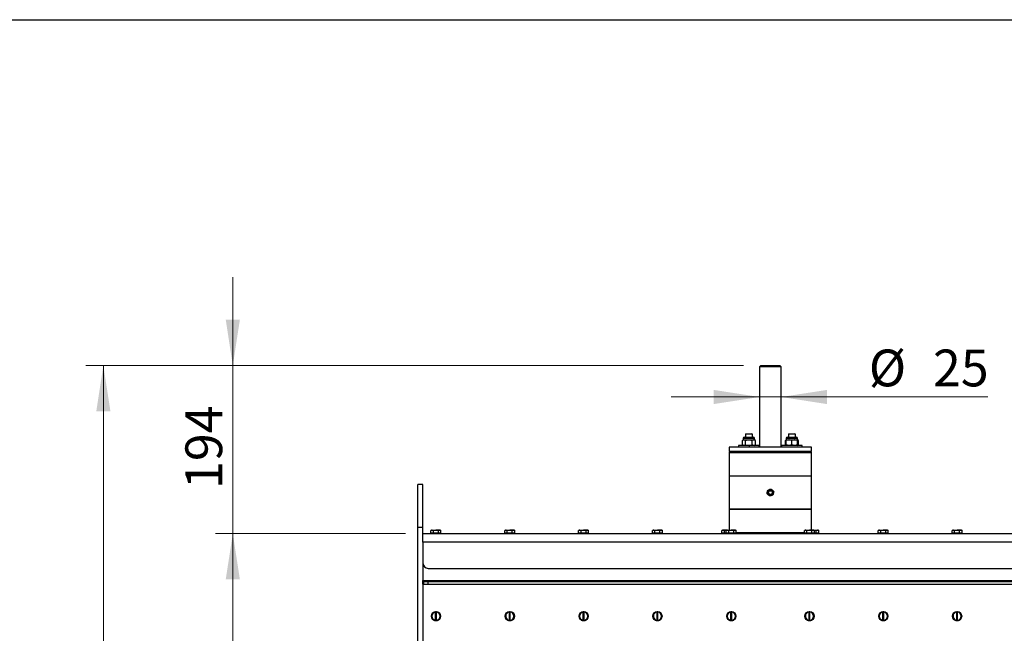
# Model space of a CAD drawing. Units: millimetres. Extents: x 8 to 201, y 4 to 288.
# Drawn here: x 111 to 168, y 253 to 288 of the extents above; entities that cross this region are included whole.
import ezdxf

# ---------------------------------------------------------------- set-up
doc = ezdxf.new("R2010")
doc.units = ezdxf.units.MM
doc.styles.add('SLDTEXTSTYLE0', font='TXT', dxfattribs={"width": 0.7})
doc.dimstyles.new('SLDDIMSTYLE1', dxfattribs={"dimtxt": 2.731911, "dimasz": 2.64, "dimexe": 0, "dimexo": 0.0625, "dimgap": 0.682978, "dimtad": 1, "dimlfac": 20, "dimrnd": 1e-09, "dimzin": 12, "dimdsep": 46, "dimtxsty": 'SLDTEXTSTYLE0', "dimsah": 1, "dimcen": 0.09, "dimadec": 0, "dimazin": 3, "dimtol": 1, "dimtp": 5, "dimtm": 5, "dimtfac": 1, "dimtofl": 0, "dimtmove": 0, "dimatfit": 3, "dimfxl": 0, "dimfrac": 2, "dimtolj": 1, "dimarcsym": 0})
doc.dimstyles.new('SLDDIMSTYLE2', dxfattribs={"dimtxt": 2.731911, "dimasz": 2.64, "dimexe": 0, "dimexo": 0.0625, "dimgap": 0.682978, "dimtad": 1, "dimdec": 0, "dimlfac": 20, "dimrnd": 1e-09, "dimzin": 12, "dimdsep": 46, "dimtxsty": 'SLDTEXTSTYLE0', "dimsah": 1, "dimcen": 0.09, "dimadec": 0, "dimazin": 3, "dimtfac": 1, "dimtdec": 0, "dimtmove": 0, "dimatfit": 0, "dimfxl": 0, "dimfrac": 2, "dimtolj": 1, "dimtzin": 12, "dimarcsym": 0})

# ---------------------------------------------------------------- blocks, each defined once
blk = doc.blocks.new('_D_1')
at = {"color": 7, "linetype": 'Continuous', "lineweight": 0}
for p, q in [((133.213, 258.425), (122.268, 258.425)), ((123.268, 180.525), (123.268, 258.425)), ((145.713, 180.525), (122.268, 180.525))]:
    blk.add_line(p, q, dxfattribs=at)
at = {"color": 7, "linetype": 'Continuous', "lineweight": 18}
for points in [[(123.268, 258.425), (122.86, 255.785), (123.676, 255.785)], [(123.268, 180.525), (123.676, 183.165), (122.86, 183.165)]]:
    blk.add_solid(points, dxfattribs=at)
at = {"color": 7, "linetype": 'Continuous', "lineweight": 18, "char_height": 2.1167, "attachment_point": 1, "rotation": 90, "style": 'SLDTEXTSTYLE0'}
for s, insert in [('±5', (120.539, 221.015)), ('1558', (120.539, 214.556))]:
    blk.add_mtext(s, dxfattribs=dict(at, insert=insert))
blk = doc.blocks.new('_D_2')
at = {"color": 7, "linetype": 'Continuous', "lineweight": 0}
for p, q in [((123.268, 268.1), (123.268, 273.18)), ((152.665, 268.1), (122.268, 268.1)), ((123.268, 268.1), (123.268, 258.425)), ((133.213, 258.425), (122.268, 258.425)), ((123.268, 258.425), (123.268, 253.345))]:
    blk.add_line(p, q, dxfattribs=at)
at = {"color": 7, "linetype": 'Continuous', "lineweight": 18}
for points in [[(123.268, 268.1), (123.676, 270.74), (122.86, 270.74)], [(123.268, 258.425), (122.86, 255.785), (123.676, 255.785)]]:
    blk.add_solid(points, dxfattribs=at)
at = {"color": 7, "linetype": 'Continuous', "lineweight": 18, "insert": (120.539, 260.993), "char_height": 2.1167, "attachment_point": 1, "rotation": 90, "style": 'SLDTEXTSTYLE0'}
blk.add_mtext('194', dxfattribs=at)
blk = doc.blocks.new('_D_3')
at = {"color": 7, "linetype": 'Continuous', "lineweight": 0}
for p, q in [((152.665, 268.1), (114.816, 268.1)), ((115.816, 268.1), (115.816, 180.525)), ((145.713, 180.525), (114.816, 180.525))]:
    blk.add_line(p, q, dxfattribs=at)
at = {"color": 7, "linetype": 'Continuous', "lineweight": 18}
for points in [[(115.816, 268.1), (115.408, 265.46), (116.224, 265.46)], [(115.816, 180.525), (116.224, 183.165), (115.408, 183.165)]]:
    blk.add_solid(points, dxfattribs=at)
at = {"color": 7, "linetype": 'Continuous', "lineweight": 18, "char_height": 2.1167, "attachment_point": 1, "rotation": 90, "style": 'SLDTEXTSTYLE0'}
for s, insert in [('±5', (113.087, 227.489)), ('1751,50', (113.087, 217.757))]:
    blk.add_mtext(s, dxfattribs=dict(at, insert=insert))
blk = doc.blocks.new('_D_4')
at = {"color": 7, "linetype": 'Continuous', "lineweight": 0}
for p, q in [((153.59, 266.287), (148.51, 266.287)), ((153.59, 266.287), (154.835, 266.287)), ((154.835, 266.287), (166.736, 266.287))]:
    blk.add_line(p, q, dxfattribs=at)
at = {"color": 7, "linetype": 'Continuous', "lineweight": 18}
for points in [[(153.59, 266.287), (150.95, 266.695), (150.95, 265.879)], [(154.835, 266.287), (157.475, 265.879), (157.475, 266.695)]]:
    blk.add_solid(points, dxfattribs=at)
at = {"color": 7, "linetype": 'Continuous', "lineweight": 18, "char_height": 2.1167, "attachment_point": 1, "style": 'SLDTEXTSTYLE0'}
for s, insert in [('%%c', (159.879, 269.016)), ('25', (163.573, 269.016))]:
    blk.add_mtext(s, dxfattribs=dict(at, insert=insert))

msp = doc.modelspace()

# ---------------------------------------------------------------- linework, layer by layer
at = {"color": 7, "linetype": 'Continuous', "lineweight": 25}
for p, q in [((21, 288), (201, 288)), ((153.66511, 268.09997), (153.59011, 268.02497)), ((153.66511, 268.09997), (154.76011, 268.09997)), ((154.83511, 268.02497), (154.76011, 268.09997)), ((153.59011, 268.02497), (153.59011, 263.39997)), ((154.83511, 268.02497), (153.59011, 268.02497)), ((154.83511, 263.39997), (154.83511, 268.02497)), ((152.80517, 264.17497), (152.77517, 264.14497)), ((152.77517, 264.14497), (152.77517, 263.97497)), ((153.17517, 264.14497), (152.77517, 264.14497)), ((152.80517, 264.17497), (153.14517, 264.17497)), ((153.17517, 264.14497), (153.14517, 264.17497)), ((153.17517, 263.97497), (153.17517, 264.14497)), ((155.28004, 264.17497), (155.25004, 264.14497)), ((155.25004, 264.14497), (155.25004, 263.97497)), ((155.65004, 264.14497), (155.25004, 264.14497)), ((155.28004, 264.17497), (155.62004, 264.17497)), ((155.65004, 264.14497), (155.62004, 264.17497)), ((155.65004, 263.97497), (155.65004, 264.14497)), ((152.65017, 263.82197), (152.59989, 263.79295)), ((152.59989, 263.529), (152.59989, 263.79295)), ((152.65017, 263.92397), (152.65017, 263.82197)), ((152.65017, 263.92397), (152.97517, 263.92397)), ((152.65017, 263.82197), (152.69371, 263.82197)), ((152.69371, 263.82197), (152.97517, 263.82197)), ((152.78753, 263.79295), (152.69371, 263.82197)), ((152.70117, 263.97497), (152.97517, 263.97497)), ((152.78753, 263.529), (152.78753, 263.79295)), ((152.97517, 263.97497), (153.24917, 263.97497)), ((152.97517, 263.92397), (153.30017, 263.92397)), ((152.97517, 263.82197), (153.25663, 263.82197)), ((153.16281, 263.529), (153.16281, 263.79295)), ((153.25663, 263.82197), (153.30017, 263.82197)), ((153.35045, 263.79295), (153.25663, 263.82197)), ((153.30017, 263.82197), (153.30017, 263.92397)), ((153.35045, 263.79295), (153.30017, 263.82197)), ((153.35045, 263.529), (153.35045, 263.79295)), ((155.12504, 263.82197), (155.07477, 263.79295)), ((155.12504, 263.8096), (155.07477, 263.79295)), ((155.07477, 263.529), (155.07477, 263.79295)), ((155.12504, 263.92397), (155.12504, 263.82197)), ((155.12504, 263.92397), (155.77504, 263.92397)), ((155.12504, 263.82197), (155.28754, 263.82197)), ((155.12504, 263.529), (155.12504, 263.79295)), ((155.17604, 263.97497), (155.72404, 263.97497)), ((155.45004, 263.79295), (155.28754, 263.82197)), ((155.28754, 263.82197), (155.61254, 263.82197)), ((155.45004, 263.529), (155.45004, 263.79295)), ((155.77504, 263.79295), (155.61254, 263.82197)), ((155.61254, 263.82197), (155.77504, 263.82197)), ((155.77504, 263.82197), (155.77504, 263.92397)), ((155.82532, 263.79295), (155.77504, 263.82197)), ((155.82532, 263.79295), (155.77504, 263.8085)), ((155.77504, 263.529), (155.77504, 263.79295)), ((155.82532, 263.529), (155.82532, 263.79295)), ((151.83761, 263.39997), (151.83761, 263.14997)), ((156.58761, 263.39997), (151.83761, 263.39997)), ((151.88761, 263.14997), (151.83761, 263.09997)), ((156.58761, 263.14997), (151.83761, 263.14997)), ((151.83761, 263.09997), (151.83761, 261.74997)), ((151.83761, 263.09997), (155.89199, 263.09997)), ((152.37517, 263.49997), (152.37517, 263.39997)), ((153.57517, 263.49997), (152.37517, 263.49997)), ((152.59989, 263.529), (152.65017, 263.49997)), ((152.78753, 263.529), (152.69371, 263.49997)), ((153.35045, 263.529), (153.25663, 263.49997)), ((153.30017, 263.49997), (153.35045, 263.529)), ((153.57517, 263.39997), (153.57517, 263.49997)), ((154.85004, 263.49997), (154.85004, 263.39997)), ((155.45004, 263.49997), (154.85004, 263.49997)), ((155.07477, 263.529), (155.12504, 263.49997)), ((155.12504, 263.51235), (155.07477, 263.529)), ((155.45004, 263.529), (155.28754, 263.49997)), ((156.05004, 263.49997), (155.45004, 263.49997)), ((155.77504, 263.529), (155.61254, 263.49997)), ((155.77504, 263.49997), (155.82532, 263.529)), ((155.82532, 263.529), (155.77504, 263.51345)), ((155.89199, 263.09997), (156.58761, 263.09997)), ((156.05004, 263.39997), (156.05004, 263.49997)), ((156.58761, 263.09997), (156.53761, 263.14997)), ((156.58761, 263.14997), (156.58761, 263.39997)), ((156.58761, 261.74997), (156.58761, 263.09997)), ((151.83761, 261.74997), (151.83761, 259.82497)), ((151.83761, 261.74997), (155.89199, 261.74997)), ((151.83761, 261.74997), (156.58761, 261.74997)), ((155.89199, 261.74997), (156.58761, 261.74997)), ((156.58761, 259.82497), (156.58761, 261.74997)), ((134.21261, 261.24416), (133.91261, 261.24416)), ((133.91261, 258.76916), (133.91261, 261.24416)), ((134.21261, 258.76916), (134.21261, 261.24416)), ((151.83761, 259.82497), (151.83761, 258.62497)), ((155.89199, 259.82497), (151.83761, 259.82497)), ((151.83761, 259.82497), (156.58761, 259.82497)), ((156.58761, 259.82497), (155.89199, 259.82497)), ((156.58761, 258.62497), (156.58761, 259.82497)), ((134.21261, 258.76916), (133.91261, 258.76916)), ((133.91261, 246.67497), (133.91261, 258.76916)), ((134.21261, 258.42435), (134.21261, 258.76916)), ((134.71261, 258.62497), (134.67393, 258.60264)), ((134.67393, 258.44997), (134.67393, 258.60264)), ((134.7461, 258.62497), (134.71261, 258.62497)), ((134.7461, 258.62497), (134.96261, 258.62497)), ((134.81827, 258.60264), (134.96261, 258.62497)), ((134.81827, 258.44997), (134.81827, 258.60264)), ((135.17911, 258.62497), (134.96261, 258.62497)), ((135.10695, 258.60264), (135.17911, 258.62497)), ((135.10695, 258.44997), (135.10695, 258.60264)), ((135.21261, 258.62497), (135.17911, 258.62497)), ((135.25128, 258.60264), (135.21261, 258.62497)), ((135.25128, 258.44997), (135.25128, 258.60264)), ((138.96261, 258.62497), (138.92393, 258.60264)), ((138.92393, 258.44997), (138.92393, 258.60264)), ((138.9961, 258.62497), (138.96261, 258.62497)), ((138.9961, 258.62497), (139.21261, 258.62497)), ((139.06827, 258.60264), (139.21261, 258.62497)), ((139.06827, 258.44997), (139.06827, 258.60264)), ((139.42911, 258.62497), (139.21261, 258.62497)), ((139.35695, 258.60264), (139.42911, 258.62497)), ((139.35695, 258.44997), (139.35695, 258.60264)), ((139.46261, 258.62497), (139.42911, 258.62497)), ((139.50128, 258.60264), (139.46261, 258.62497)), ((139.50128, 258.44997), (139.50128, 258.60264)), ((143.21261, 258.62497), (143.17393, 258.60264)), ((143.17393, 258.44997), (143.17393, 258.60264)), ((143.2461, 258.62497), (143.21261, 258.62497)), ((143.2461, 258.62497), (143.46261, 258.62497)), ((143.31827, 258.60264), (143.46261, 258.62497)), ((143.31827, 258.44997), (143.31827, 258.60264)), ((143.67911, 258.62497), (143.46261, 258.62497)), ((143.60695, 258.60264), (143.67911, 258.62497)), ((143.60695, 258.44997), (143.60695, 258.60264)), ((143.71261, 258.62497), (143.67911, 258.62497)), ((143.75128, 258.60264), (143.71261, 258.62497)), ((143.75128, 258.44997), (143.75128, 258.60264)), ((147.46261, 258.62497), (147.42393, 258.60264)), ((147.42393, 258.44997), (147.42393, 258.60264)), ((147.4961, 258.62497), (147.46261, 258.62497)), ((147.4961, 258.62497), (147.71261, 258.62497)), ((147.56827, 258.60264), (147.71261, 258.62497)), ((147.56827, 258.44997), (147.56827, 258.60264)), ((147.92911, 258.62497), (147.71261, 258.62497)), ((147.85695, 258.60264), (147.92911, 258.62497)), ((147.85695, 258.44997), (147.85695, 258.60264)), ((147.96261, 258.62497), (147.92911, 258.62497)), ((148.00128, 258.60264), (147.96261, 258.62497)), ((148.00128, 258.44997), (148.00128, 258.60264)), ((151.46261, 258.62497), (151.42393, 258.60264)), ((151.42393, 258.60264), (151.4961, 258.62497)), ((151.42393, 258.44997), (151.42393, 258.60264)), ((151.4961, 258.62497), (151.46261, 258.62497)), ((151.71261, 258.62497), (151.4961, 258.62497)), ((151.56827, 258.44997), (151.56827, 258.60264)), ((151.71261, 258.62497), (151.67393, 258.60264)), ((151.67393, 258.44997), (151.67393, 258.60264)), ((151.7461, 258.62497), (151.71261, 258.62497)), ((151.7461, 258.62497), (151.96261, 258.62497)), ((151.81827, 258.60264), (151.96261, 258.62497)), ((151.81827, 258.44997), (151.81827, 258.60264)), ((152.17911, 258.62497), (151.96261, 258.62497)), ((152.10695, 258.60264), (152.17911, 258.62497)), ((152.10695, 258.44997), (152.10695, 258.60264)), ((152.21261, 258.62497), (152.17911, 258.62497)), ((152.25128, 258.60264), (152.21261, 258.62497)), ((152.25128, 258.44997), (152.25128, 258.60264)), ((155.89199, 258.47497), (152.25128, 258.47497)), ((156.17393, 258.47497), (155.89199, 258.47497)), ((156.21261, 258.62497), (156.17393, 258.60264)), ((156.17393, 258.44997), (156.17393, 258.60264)), ((156.2461, 258.62497), (156.21261, 258.62497)), ((156.2461, 258.62497), (156.46261, 258.62497)), ((156.31827, 258.60264), (156.46261, 258.62497)), ((156.31827, 258.44997), (156.31827, 258.60264)), ((156.67911, 258.62497), (156.46261, 258.62497)), ((156.60695, 258.60264), (156.67911, 258.62497)), ((156.60695, 258.44997), (156.60695, 258.60264)), ((156.71261, 258.62497), (156.67911, 258.62497)), ((156.75128, 258.60264), (156.71261, 258.62497)), ((156.71261, 258.62497), (156.92911, 258.62497)), ((156.75128, 258.44997), (156.75128, 258.60264)), ((156.85695, 258.60264), (156.92911, 258.62497)), ((156.85695, 258.44997), (156.85695, 258.60264)), ((156.96261, 258.62497), (156.92911, 258.62497)), ((157.00128, 258.60264), (156.96261, 258.62497)), ((157.00128, 258.44997), (157.00128, 258.60264)), ((160.46261, 258.62497), (160.42393, 258.60264)), ((160.42393, 258.44997), (160.42393, 258.60264)), ((160.4961, 258.62497), (160.46261, 258.62497)), ((160.4961, 258.62497), (160.71261, 258.62497)), ((160.56827, 258.60264), (160.71261, 258.62497)), ((160.56827, 258.44997), (160.56827, 258.60264)), ((160.92911, 258.62497), (160.71261, 258.62497)), ((160.85695, 258.60264), (160.92911, 258.62497)), ((160.85695, 258.44997), (160.85695, 258.60264)), ((160.96261, 258.62497), (160.92911, 258.62497)), ((161.00128, 258.60264), (160.96261, 258.62497)), ((161.00128, 258.44997), (161.00128, 258.60264)), ((164.71261, 258.62497), (164.67393, 258.60264)), ((164.67393, 258.44997), (164.67393, 258.60264)), ((164.7461, 258.62497), (164.71261, 258.62497)), ((164.7461, 258.62497), (164.96261, 258.62497)), ((164.81827, 258.60264), (164.96261, 258.62497)), ((164.81827, 258.44997), (164.81827, 258.60264)), ((165.17911, 258.62497), (164.96261, 258.62497)), ((165.10695, 258.60264), (165.17911, 258.62497)), ((165.10695, 258.44997), (165.10695, 258.60264)), ((165.21261, 258.62497), (165.17911, 258.62497)), ((165.25128, 258.60264), (165.21261, 258.62497)), ((165.25128, 258.44997), (165.25128, 258.60264)), ((134.21261, 258.42497), (174.21261, 258.42497)), ((134.21261, 257.92497), (134.21261, 258.42435)), ((134.21261, 257.92497), (134.21261, 256.72497)), ((174.21261, 257.92497), (134.21261, 257.92497)), ((134.7461, 258.44997), (134.67393, 258.44997)), ((134.71261, 258.44997), (134.71261, 258.42497)), ((134.81827, 258.44997), (134.7461, 258.44997)), ((134.96261, 258.44997), (134.81827, 258.44997)), ((135.10695, 258.44997), (134.96261, 258.44997)), ((135.17911, 258.44997), (135.10695, 258.44997)), ((135.25128, 258.44997), (135.17911, 258.44997)), ((135.21261, 258.42497), (135.21261, 258.44997)), ((138.9961, 258.44997), (138.92393, 258.44997)), ((138.96261, 258.44997), (138.96261, 258.42497)), ((139.06827, 258.44997), (138.9961, 258.44997)), ((139.21261, 258.44997), (139.06827, 258.44997)), ((139.35695, 258.44997), (139.21261, 258.44997)), ((139.42911, 258.44997), (139.35695, 258.44997)), ((139.50128, 258.44997), (139.42911, 258.44997)), ((139.46261, 258.42497), (139.46261, 258.44997)), ((143.2461, 258.44997), (143.17393, 258.44997)), ((143.21261, 258.44997), (143.21261, 258.42497)), ((143.31827, 258.44997), (143.2461, 258.44997)), ((143.46261, 258.44997), (143.31827, 258.44997)), ((143.60695, 258.44997), (143.46261, 258.44997)), ((143.67911, 258.44997), (143.60695, 258.44997)), ((143.75128, 258.44997), (143.67911, 258.44997)), ((143.71261, 258.42497), (143.71261, 258.44997)), ((147.4961, 258.44997), (147.42393, 258.44997)), ((147.46261, 258.44997), (147.46261, 258.42497)), ((147.56827, 258.44997), (147.4961, 258.44997)), ((147.71261, 258.44997), (147.56827, 258.44997)), ((147.85695, 258.44997), (147.71261, 258.44997)), ((147.92911, 258.44997), (147.85695, 258.44997)), ((148.00128, 258.44997), (147.92911, 258.44997)), ((147.96261, 258.42497), (147.96261, 258.44997)), ((151.4961, 258.44997), (151.42393, 258.44997)), ((151.46261, 258.44997), (151.46261, 258.42497)), ((151.56827, 258.44997), (151.4961, 258.44997)), ((151.67393, 258.44997), (151.56827, 258.44997)), ((151.7461, 258.44997), (151.67393, 258.44997)), ((151.71261, 258.44997), (151.71261, 258.42497)), ((151.81827, 258.44997), (151.7461, 258.44997)), ((151.96261, 258.44997), (151.81827, 258.44997)), ((152.10695, 258.44997), (151.96261, 258.44997)), ((152.17911, 258.44997), (152.10695, 258.44997)), ((152.25128, 258.44997), (152.17911, 258.44997)), ((152.21261, 258.42497), (152.21261, 258.44997)), ((156.2461, 258.44997), (156.17393, 258.44997)), ((156.21261, 258.44997), (156.21261, 258.42497)), ((156.31827, 258.44997), (156.2461, 258.44997)), ((156.46261, 258.44997), (156.31827, 258.44997)), ((156.60695, 258.44997), (156.46261, 258.44997)), ((156.67911, 258.44997), (156.60695, 258.44997)), ((156.75128, 258.44997), (156.67911, 258.44997)), ((156.71261, 258.42497), (156.71261, 258.44997)), ((156.85695, 258.44997), (156.75128, 258.44997)), ((156.92911, 258.44997), (156.85695, 258.44997)), ((157.00128, 258.44997), (156.92911, 258.44997)), ((156.96261, 258.42497), (156.96261, 258.44997)), ((160.4961, 258.44997), (160.42393, 258.44997)), ((160.46261, 258.44997), (160.46261, 258.42497)), ((160.56827, 258.44997), (160.4961, 258.44997)), ((160.71261, 258.44997), (160.56827, 258.44997)), ((160.85695, 258.44997), (160.71261, 258.44997)), ((160.92911, 258.44997), (160.85695, 258.44997)), ((161.00128, 258.44997), (160.92911, 258.44997)), ((160.96261, 258.42497), (160.96261, 258.44997)), ((164.7461, 258.44997), (164.67393, 258.44997)), ((164.71261, 258.44997), (164.71261, 258.42497)), ((164.81827, 258.44997), (164.7461, 258.44997)), ((164.96261, 258.44997), (164.81827, 258.44997)), ((165.10695, 258.44997), (164.96261, 258.44997)), ((165.17911, 258.44997), (165.10695, 258.44997)), ((165.25128, 258.44997), (165.17911, 258.44997)), ((165.21261, 258.42497), (165.21261, 258.44997)), ((134.21261, 256.72497), (134.21261, 255.72497)), ((134.51261, 256.42497), (173.91261, 256.42497)), ((134.21261, 255.52497), (134.21261, 255.72497)), ((134.21261, 255.72497), (174.21261, 255.72497)), ((134.26261, 255.52497), (134.26261, 255.67497)), ((134.26261, 255.67497), (134.51261, 255.67497)), ((134.36261, 255.72497), (134.36261, 255.67497)), ((134.51261, 255.52497), (134.51261, 255.67497)), ((134.51261, 255.67497), (173.91261, 255.67497)), ((134.86261, 255.72497), (134.86261, 255.67497)), ((134.21261, 255.52497), (134.21261, 247.54997)), ((134.21261, 255.52497), (174.21261, 255.52497)), ((134.93761, 253.92372), (134.93761, 253.91115)), ((134.98761, 253.91115), (134.98761, 253.92372)), ((139.18761, 253.92372), (139.18761, 253.91115)), ((139.23761, 253.91115), (139.23761, 253.92372)), ((143.43761, 253.92372), (143.43761, 253.91115)), ((143.48761, 253.91115), (143.48761, 253.92372)), ((147.68761, 253.92372), (147.68761, 253.91115)), ((147.73761, 253.91115), (147.73761, 253.92372)), ((151.93761, 253.92372), (151.93761, 253.91115)), ((151.98761, 253.91115), (151.98761, 253.92372)), ((156.43761, 253.92372), (156.43761, 253.91115)), ((156.48761, 253.91115), (156.48761, 253.92372)), ((160.68761, 253.92372), (160.68761, 253.91115)), ((160.73761, 253.91115), (160.73761, 253.92372)), ((164.93761, 253.92372), (164.93761, 253.91115)), ((164.98761, 253.91115), (164.98761, 253.92372)), ((134.81261, 253.89039), (134.81261, 253.87497)), ((134.81261, 253.47497), (134.81261, 253.45955)), ((134.82297, 253.4527), (134.8327, 253.4527)), ((134.8327, 253.4527), (134.84818, 253.4527)), ((134.88257, 253.42497), (135.04265, 253.42497)), ((134.93761, 253.43879), (134.93761, 253.91115)), ((134.93761, 253.43879), (134.93761, 253.42623)), ((134.98761, 253.43879), (134.98761, 253.91115)), ((134.98761, 253.42623), (134.98761, 253.43879)), ((135.07704, 253.4527), (135.10225, 253.4527)), ((135.11261, 253.87497), (135.11261, 253.89039)), ((135.11261, 253.45955), (135.11261, 253.47497)), ((139.06261, 253.89039), (139.06261, 253.87497)), ((139.06261, 253.47497), (139.06261, 253.45955)), ((139.07297, 253.4527), (139.0827, 253.4527)), ((139.0827, 253.4527), (139.09818, 253.4527)), ((139.13257, 253.42497), (139.29265, 253.42497)), ((139.18761, 253.43879), (139.18761, 253.91115)), ((139.18761, 253.43879), (139.18761, 253.42623)), ((139.23761, 253.43879), (139.23761, 253.91115)), ((139.23761, 253.42623), (139.23761, 253.43879)), ((139.32704, 253.4527), (139.35225, 253.4527)), ((139.36261, 253.87497), (139.36261, 253.89039)), ((139.36261, 253.45955), (139.36261, 253.47497)), ((143.31261, 253.89039), (143.31261, 253.87497)), ((143.31261, 253.47497), (143.31261, 253.45955)), ((143.32297, 253.4527), (143.3327, 253.4527)), ((143.3327, 253.4527), (143.34818, 253.4527)), ((143.38257, 253.42497), (143.54265, 253.42497)), ((143.43761, 253.43879), (143.43761, 253.91115)), ((143.43761, 253.43879), (143.43761, 253.42623)), ((143.48761, 253.43879), (143.48761, 253.91115)), ((143.48761, 253.42623), (143.48761, 253.43879)), ((143.57704, 253.4527), (143.60225, 253.4527)), ((143.61261, 253.87497), (143.61261, 253.89039)), ((143.61261, 253.45955), (143.61261, 253.47497)), ((147.56261, 253.89039), (147.56261, 253.87497)), ((147.56261, 253.47497), (147.56261, 253.45955)), ((147.57297, 253.4527), (147.5827, 253.4527)), ((147.5827, 253.4527), (147.59818, 253.4527)), ((147.63257, 253.42497), (147.79265, 253.42497)), ((147.68761, 253.43879), (147.68761, 253.91115)), ((147.68761, 253.43879), (147.68761, 253.42623)), ((147.73761, 253.43879), (147.73761, 253.91115)), ((147.73761, 253.42623), (147.73761, 253.43879)), ((147.82704, 253.4527), (147.85225, 253.4527)), ((147.86261, 253.87497), (147.86261, 253.89039)), ((147.86261, 253.45955), (147.86261, 253.47497)), ((151.81261, 253.89039), (151.81261, 253.87497)), ((151.81261, 253.47497), (151.81261, 253.45955)), ((151.82297, 253.4527), (151.8327, 253.4527)), ((151.8327, 253.4527), (151.84818, 253.4527)), ((151.88257, 253.42497), (152.04265, 253.42497)), ((151.93761, 253.43879), (151.93761, 253.91115)), ((151.93761, 253.43879), (151.93761, 253.42623)), ((151.98761, 253.43879), (151.98761, 253.91115)), ((151.98761, 253.42623), (151.98761, 253.43879)), ((152.07704, 253.4527), (152.10225, 253.4527)), ((152.11261, 253.87497), (152.11261, 253.89039)), ((152.11261, 253.45955), (152.11261, 253.47497)), ((156.31261, 253.89039), (156.31261, 253.87497)), ((156.31261, 253.47497), (156.31261, 253.45955)), ((156.32297, 253.4527), (156.3327, 253.4527)), ((156.3327, 253.4527), (156.34818, 253.4527)), ((156.38257, 253.42497), (156.54265, 253.42497)), ((156.43761, 253.43879), (156.43761, 253.91115)), ((156.43761, 253.43879), (156.43761, 253.42623)), ((156.48761, 253.43879), (156.48761, 253.91115)), ((156.48761, 253.42623), (156.48761, 253.43879)), ((156.57704, 253.4527), (156.60225, 253.4527)), ((156.61261, 253.87497), (156.61261, 253.89039)), ((156.61261, 253.45955), (156.61261, 253.47497)), ((160.56261, 253.89039), (160.56261, 253.87497)), ((160.56261, 253.47497), (160.56261, 253.45955)), ((160.57297, 253.4527), (160.5827, 253.4527)), ((160.5827, 253.4527), (160.59818, 253.4527)), ((160.63257, 253.42497), (160.79265, 253.42497)), ((160.68761, 253.43879), (160.68761, 253.91115)), ((160.68761, 253.43879), (160.68761, 253.42623)), ((160.73761, 253.43879), (160.73761, 253.91115)), ((160.73761, 253.42623), (160.73761, 253.43879)), ((160.82704, 253.4527), (160.85225, 253.4527)), ((160.86261, 253.87497), (160.86261, 253.89039)), ((160.86261, 253.45955), (160.86261, 253.47497)), ((164.81261, 253.89039), (164.81261, 253.87497)), ((164.81261, 253.47497), (164.81261, 253.45955)), ((164.82297, 253.4527), (164.8327, 253.4527)), ((164.8327, 253.4527), (164.84818, 253.4527)), ((164.88257, 253.42497), (165.04265, 253.42497)), ((164.93761, 253.43879), (164.93761, 253.91115)), ((164.93761, 253.43879), (164.93761, 253.42623)), ((164.98761, 253.43879), (164.98761, 253.91115)), ((164.98761, 253.42623), (164.98761, 253.43879)), ((165.07704, 253.4527), (165.10225, 253.4527)), ((165.11261, 253.87497), (165.11261, 253.89039)), ((165.11261, 253.45955), (165.11261, 253.47497))]:
    msp.add_line(p, q, dxfattribs=at)
at = {"color": 7, "linetype": 'Continuous', "lineweight": 18}
msp.add_line((21, 288), (201, 288), dxfattribs=at)
at = {"color": 7, "linetype": 'Continuous', "lineweight": 25}
for centre, radius in [((154.21261, 260.78747), 0.1625), ((154.21261, 260.78747), 0.15971), ((154.21261, 260.78747), 0.11534), ((154.21261, 260.78747), 0.10654), ((134.96261, 253.67497), 0.2625), ((139.21261, 253.67497), 0.2625), ((143.46261, 253.67497), 0.2625), ((147.71261, 253.67497), 0.2625), ((151.96261, 253.67497), 0.2625), ((156.46261, 253.67497), 0.2625), ((160.71261, 253.67497), 0.2625), ((164.96261, 253.67497), 0.2625)]:
    msp.add_circle(centre, radius, dxfattribs=at)
for centre, radius, start, end in [((152.70117, 263.92397), 0.051, 90, 180), ((153.24917, 263.92397), 0.051, 0, 90), ((155.17604, 263.92397), 0.051, 90, 180), ((155.72404, 263.92397), 0.051, 0, 90), ((154.21261, 260.78747), 0.175, 167.380088, 227.380088), ((154.21261, 260.78747), 0.175, 107.380088, 167.380088), ((154.21261, 260.78747), 0.175, 47.380088, 107.380088), ((154.21261, 260.78747), 0.175, 287.380088, 347.380088), ((154.21261, 260.78747), 0.175, 347.380088, 47.380088), ((154.21261, 260.78747), 0.175, 227.380088, 287.380088), ((134.51261, 256.72497), 0.3, 180, 270), ((134.96261, 253.67497), 0.25, 95.73917, 264.26083), ((134.96261, 253.67497), 0.25, 84.26083, 95.73917), ((134.96261, 253.67497), 0.25, 275.73917, 84.26083), ((139.21261, 253.67497), 0.25, 95.73917, 264.26083), ((139.21261, 253.67497), 0.25, 84.26083, 95.73917), ((139.21261, 253.67497), 0.25, 275.73917, 84.26083), ((143.46261, 253.67497), 0.25, 95.73917, 264.26083), ((143.46261, 253.67497), 0.25, 84.26083, 95.73917), ((143.46261, 253.67497), 0.25, 275.73917, 84.26083), ((147.71261, 253.67497), 0.25, 95.73917, 264.26083), ((147.71261, 253.67497), 0.25, 84.26083, 95.73917), ((147.71261, 253.67497), 0.25, 275.73917, 84.26083), ((151.96261, 253.67497), 0.25, 95.73917, 264.26083), ((151.96261, 253.67497), 0.25, 84.26083, 95.73917), ((151.96261, 253.67497), 0.25, 275.73917, 84.26083), ((156.46261, 253.67497), 0.25, 95.73917, 264.26083), ((156.46261, 253.67497), 0.25, 84.26083, 95.73917), ((156.46261, 253.67497), 0.25, 275.73917, 84.26083), ((160.71261, 253.67497), 0.25, 95.73917, 264.26083), ((160.71261, 253.67497), 0.25, 84.26083, 95.73917), ((160.71261, 253.67497), 0.25, 275.73917, 84.26083), ((164.96261, 253.67497), 0.25, 95.73917, 264.26083), ((164.96261, 253.67497), 0.25, 84.26083, 95.73917), ((164.96261, 253.67497), 0.25, 275.73917, 84.26083), ((134.96261, 253.67497), 0.2375, 96.042328, 263.957672), ((134.96261, 253.67497), 0.25, 264.26083, 275.73917), ((134.96261, 253.67497), 0.2375, 276.042328, 83.957672), ((139.21261, 253.67497), 0.2375, 96.042328, 263.957672), ((139.21261, 253.67497), 0.25, 264.26083, 275.73917), ((139.21261, 253.67497), 0.2375, 276.042328, 83.957672), ((143.46261, 253.67497), 0.2375, 96.042328, 263.957672), ((143.46261, 253.67497), 0.25, 264.26083, 275.73917), ((143.46261, 253.67497), 0.2375, 276.042328, 83.957672), ((147.71261, 253.67497), 0.2375, 96.042328, 263.957672), ((147.71261, 253.67497), 0.25, 264.26083, 275.73917), ((147.71261, 253.67497), 0.2375, 276.042328, 83.957672), ((151.96261, 253.67497), 0.2375, 96.042328, 263.957672), ((151.96261, 253.67497), 0.25, 264.26083, 275.73917), ((151.96261, 253.67497), 0.2375, 276.042328, 83.957672), ((156.46261, 253.67497), 0.2375, 96.042328, 263.957672), ((156.46261, 253.67497), 0.25, 264.26083, 275.73917), ((156.46261, 253.67497), 0.2375, 276.042328, 83.957672), ((160.71261, 253.67497), 0.2375, 96.042328, 263.957672), ((160.71261, 253.67497), 0.25, 264.26083, 275.73917), ((160.71261, 253.67497), 0.2375, 276.042328, 83.957672), ((164.96261, 253.67497), 0.2375, 96.042328, 263.957672), ((164.96261, 253.67497), 0.25, 264.26083, 275.73917), ((164.96261, 253.67497), 0.2375, 276.042328, 83.957672)]:
    msp.add_arc(centre, radius, start, end, dxfattribs=at)
for points, knots in [([(152.69371, 263.82197), (152.69149, 263.82194), (152.65981, 263.82153), (152.62876, 263.80672), (152.59989, 263.79295)], [0, 0, 0, 0, 0.07021477, 1, 1, 1, 1]), ([(152.78753, 263.79295), (152.80329, 263.79733), (152.86445, 263.81434), (152.92799, 263.81872), (152.97517, 263.82197)], [0, 0, 0, 0, 0.25755135, 1, 1, 1, 1]), ([(152.97517, 263.82197), (152.99223, 263.82154), (153.05575, 263.81994), (153.11758, 263.80435), (153.16281, 263.79295)], [0, 0, 0, 0, 0.26863361, 1, 1, 1, 1]), ([(153.25663, 263.82197), (153.2544, 263.82194), (153.22272, 263.82153), (153.19168, 263.80672), (153.16281, 263.79295)], [0, 0, 0, 0, 0.07021477, 1, 1, 1, 1]), ([(155.28754, 263.82197), (155.28369, 263.82194), (155.22882, 263.82153), (155.17504, 263.80672), (155.12504, 263.79295)], [0, 0, 0, 0, 0.070214766, 1, 1, 1, 1]), ([(155.12504, 263.79295), (155.12504, 263.79733), (155.12504, 263.81434), (155.12504, 263.81872), (155.12504, 263.82197)], [0, 0, 0, 0, 0.25755135, 1, 1, 1, 1]), ([(155.61254, 263.82197), (155.60869, 263.82194), (155.55382, 263.82153), (155.50004, 263.80672), (155.45004, 263.79295)], [0, 0, 0, 0, 0.07021477, 1, 1, 1, 1]), ([(155.77504, 263.79295), (155.77504, 263.79733), (155.77504, 263.81434), (155.77504, 263.81872), (155.77504, 263.82197)], [0, 0, 0, 0, 0.25755135, 1, 1, 1, 1]), ([(152.69371, 263.49997), (152.69149, 263.5), (152.65981, 263.50042), (152.62876, 263.51523), (152.59989, 263.529)], [0, 0, 0, 0, 0.070214766, 1, 1, 1, 1]), ([(152.78753, 263.529), (152.80329, 263.52462), (152.86445, 263.50761), (152.92799, 263.50323), (152.97517, 263.49997)], [0, 0, 0, 0, 0.25755135, 1, 1, 1, 1]), ([(152.97517, 263.49997), (152.99223, 263.5004), (153.05575, 263.50201), (153.11758, 263.5176), (153.16281, 263.529)], [0, 0, 0, 0, 0.26863361, 1, 1, 1, 1]), ([(153.25663, 263.49997), (153.2544, 263.5), (153.22272, 263.50042), (153.19168, 263.51523), (153.16281, 263.529)], [0, 0, 0, 0, 0.07021477, 1, 1, 1, 1]), ([(155.28754, 263.49997), (155.28369, 263.5), (155.22882, 263.50042), (155.17504, 263.51523), (155.12504, 263.529)], [0, 0, 0, 0, 0.07021477, 1, 1, 1, 1]), ([(155.12504, 263.529), (155.12504, 263.52462), (155.12504, 263.50761), (155.12504, 263.50323), (155.12504, 263.49997)], [0, 0, 0, 0, 0.257551345, 1, 1, 1, 1]), ([(155.61254, 263.49997), (155.60869, 263.5), (155.55382, 263.50042), (155.50004, 263.51523), (155.45004, 263.529)], [0, 0, 0, 0, 0.070214766, 1, 1, 1, 1]), ([(155.77504, 263.529), (155.77504, 263.52462), (155.77504, 263.50761), (155.77504, 263.50323), (155.77504, 263.49997)], [0, 0, 0, 0, 0.25755135, 1, 1, 1, 1]), ([(154.01976, 260.72711), (154.02398, 260.74596), (154.03123, 260.77834), (154.03871, 260.81174), (154.04184, 260.82571)], [0, 0, 0, 0, 0.58195238, 1, 1, 1, 1]), ([(154.09411, 260.6587), (154.08063, 260.67111), (154.05543, 260.69429), (154.03108, 260.7167), (154.01976, 260.72711)], [0, 0, 0, 0, 0.53525105, 1, 1, 1, 1]), ([(154.04184, 260.82571), (154.04584, 260.84359), (154.05332, 260.877), (154.06055, 260.90929), (154.06391, 260.9243)], [0, 0, 0, 0, 0.535251051, 1, 1, 1, 1]), ([(154.06391, 260.9243), (154.08234, 260.93007), (154.11401, 260.93998), (154.14668, 260.95021), (154.16033, 260.95448)], [0, 0, 0, 0, 0.58195238, 1, 1, 1, 1]), ([(154.16033, 260.95448), (154.17782, 260.95996), (154.2105, 260.97018), (154.24208, 260.98007), (154.25676, 260.98466)], [0, 0, 0, 0, 0.53525105, 1, 1, 1, 1]), ([(154.25676, 260.98466), (154.27097, 260.97159), (154.29539, 260.94912), (154.32058, 260.92594), (154.33111, 260.91625)], [0, 0, 0, 0, 0.58195238, 1, 1, 1, 1]), ([(154.33111, 260.91625), (154.34459, 260.90384), (154.36978, 260.88066), (154.39414, 260.85825), (154.40545, 260.84783)], [0, 0, 0, 0, 0.53525105, 1, 1, 1, 1]), ([(154.38338, 260.74924), (154.37938, 260.73136), (154.3719, 260.69795), (154.36467, 260.66565), (154.36131, 260.65064)], [0, 0, 0, 0, 0.535251051, 1, 1, 1, 1]), ([(154.40545, 260.84783), (154.40124, 260.82899), (154.39399, 260.79661), (154.38651, 260.7632), (154.38338, 260.74924)], [0, 0, 0, 0, 0.58195238, 1, 1, 1, 1]), ([(154.16846, 260.59028), (154.15425, 260.60336), (154.12983, 260.62583), (154.10464, 260.64901), (154.09411, 260.6587)], [0, 0, 0, 0, 0.58195238, 1, 1, 1, 1]), ([(154.26488, 260.62046), (154.24739, 260.61499), (154.21472, 260.60476), (154.18314, 260.59488), (154.16846, 260.59028)], [0, 0, 0, 0, 0.53525105, 1, 1, 1, 1]), ([(154.36131, 260.65064), (154.34288, 260.64488), (154.31121, 260.63496), (154.27854, 260.62474), (154.26488, 260.62046)], [0, 0, 0, 0, 0.58195238, 1, 1, 1, 1]), ([(134.67393, 258.60264), (134.67889, 258.60542), (134.70239, 258.61859), (134.72682, 258.62216), (134.7461, 258.62497)], [0, 0, 0, 0, 0.21100076, 1, 1, 1, 1]), ([(134.7461, 258.62497), (134.75176, 258.62473), (134.77618, 258.62366), (134.79999, 258.61178), (134.81827, 258.60264)], [0, 0, 0, 0, 0.23184927, 1, 1, 1, 1]), ([(134.96261, 258.62497), (134.96603, 258.62495), (135.01477, 258.62463), (135.06253, 258.61324), (135.10695, 258.60264)], [0, 0, 0, 0, 0.07020058, 1, 1, 1, 1]), ([(135.17911, 258.62497), (135.18083, 258.62495), (135.2052, 258.62463), (135.22908, 258.61324), (135.25128, 258.60264)], [0, 0, 0, 0, 0.07020058, 1, 1, 1, 1]), ([(138.92393, 258.60264), (138.92889, 258.60542), (138.95239, 258.61859), (138.97682, 258.62216), (138.9961, 258.62497)], [0, 0, 0, 0, 0.21100076, 1, 1, 1, 1]), ([(138.9961, 258.62497), (139.00176, 258.62473), (139.02618, 258.62366), (139.04999, 258.61178), (139.06827, 258.60264)], [0, 0, 0, 0, 0.23184927, 1, 1, 1, 1]), ([(139.21261, 258.62497), (139.21603, 258.62495), (139.26477, 258.62463), (139.31253, 258.61324), (139.35695, 258.60264)], [0, 0, 0, 0, 0.07020058, 1, 1, 1, 1]), ([(139.42911, 258.62497), (139.43083, 258.62495), (139.4552, 258.62463), (139.47908, 258.61324), (139.50128, 258.60264)], [0, 0, 0, 0, 0.07020058, 1, 1, 1, 1]), ([(143.17393, 258.60264), (143.17889, 258.60542), (143.20239, 258.61859), (143.22682, 258.62216), (143.2461, 258.62497)], [0, 0, 0, 0, 0.21100076, 1, 1, 1, 1]), ([(143.2461, 258.62497), (143.25176, 258.62473), (143.27618, 258.62366), (143.29999, 258.61178), (143.31827, 258.60264)], [0, 0, 0, 0, 0.23184927, 1, 1, 1, 1]), ([(143.46261, 258.62497), (143.46603, 258.62495), (143.51477, 258.62463), (143.56253, 258.61324), (143.60695, 258.60264)], [0, 0, 0, 0, 0.07020058, 1, 1, 1, 1]), ([(143.67911, 258.62497), (143.68083, 258.62495), (143.7052, 258.62463), (143.72908, 258.61324), (143.75128, 258.60264)], [0, 0, 0, 0, 0.07020058, 1, 1, 1, 1]), ([(147.42393, 258.60264), (147.42889, 258.60542), (147.45239, 258.61859), (147.47682, 258.62216), (147.4961, 258.62497)], [0, 0, 0, 0, 0.21100076, 1, 1, 1, 1]), ([(147.4961, 258.62497), (147.50176, 258.62473), (147.52618, 258.62366), (147.54999, 258.61178), (147.56827, 258.60264)], [0, 0, 0, 0, 0.23184927, 1, 1, 1, 1]), ([(147.71261, 258.62497), (147.71603, 258.62495), (147.76477, 258.62463), (147.81253, 258.61324), (147.85695, 258.60264)], [0, 0, 0, 0, 0.07020058, 1, 1, 1, 1]), ([(147.92911, 258.62497), (147.93083, 258.62495), (147.9552, 258.62463), (147.97908, 258.61324), (148.00128, 258.60264)], [0, 0, 0, 0, 0.07020058, 1, 1, 1, 1]), ([(151.4961, 258.62497), (151.49781, 258.62495), (151.52218, 258.62463), (151.54607, 258.61324), (151.56827, 258.60264)], [0, 0, 0, 0, 0.070200577, 1, 1, 1, 1]), ([(151.56827, 258.60264), (151.57819, 258.60542), (151.62518, 258.61859), (151.67405, 258.62216), (151.71261, 258.62497)], [0, 0, 0, 0, 0.21100076, 1, 1, 1, 1]), ([(151.67393, 258.60264), (151.67889, 258.60542), (151.70239, 258.61859), (151.72682, 258.62216), (151.7461, 258.62497)], [0, 0, 0, 0, 0.21100076, 1, 1, 1, 1]), ([(151.7461, 258.62497), (151.75176, 258.62473), (151.77618, 258.62366), (151.79999, 258.61178), (151.81827, 258.60264)], [0, 0, 0, 0, 0.23184927, 1, 1, 1, 1]), ([(151.96261, 258.62497), (151.96603, 258.62495), (152.01477, 258.62463), (152.06253, 258.61324), (152.10695, 258.60264)], [0, 0, 0, 0, 0.07020058, 1, 1, 1, 1]), ([(152.17911, 258.62497), (152.18083, 258.62495), (152.2052, 258.62463), (152.22908, 258.61324), (152.25128, 258.60264)], [0, 0, 0, 0, 0.070200577, 1, 1, 1, 1]), ([(156.17393, 258.60264), (156.17889, 258.60542), (156.20239, 258.61859), (156.22682, 258.62216), (156.2461, 258.62497)], [0, 0, 0, 0, 0.21100076, 1, 1, 1, 1]), ([(156.2461, 258.62497), (156.25176, 258.62473), (156.27618, 258.62366), (156.29999, 258.61178), (156.31827, 258.60264)], [0, 0, 0, 0, 0.23184927, 1, 1, 1, 1]), ([(156.46261, 258.62497), (156.46603, 258.62495), (156.51477, 258.62463), (156.56253, 258.61324), (156.60695, 258.60264)], [0, 0, 0, 0, 0.07020058, 1, 1, 1, 1]), ([(156.67911, 258.62497), (156.68083, 258.62495), (156.7052, 258.62463), (156.72908, 258.61324), (156.75128, 258.60264)], [0, 0, 0, 0, 0.070200577, 1, 1, 1, 1]), ([(156.71261, 258.62497), (156.72393, 258.62473), (156.77277, 258.62366), (156.82038, 258.61178), (156.85695, 258.60264)], [0, 0, 0, 0, 0.23184927, 1, 1, 1, 1]), ([(156.92911, 258.62497), (156.93083, 258.62495), (156.9552, 258.62463), (156.97908, 258.61324), (157.00128, 258.60264)], [0, 0, 0, 0, 0.07020058, 1, 1, 1, 1]), ([(160.42393, 258.60264), (160.42889, 258.60542), (160.45239, 258.61859), (160.47682, 258.62216), (160.4961, 258.62497)], [0, 0, 0, 0, 0.21100076, 1, 1, 1, 1]), ([(160.4961, 258.62497), (160.50176, 258.62473), (160.52618, 258.62366), (160.54999, 258.61178), (160.56827, 258.60264)], [0, 0, 0, 0, 0.23184927, 1, 1, 1, 1]), ([(160.71261, 258.62497), (160.71603, 258.62495), (160.76477, 258.62463), (160.81253, 258.61324), (160.85695, 258.60264)], [0, 0, 0, 0, 0.07020058, 1, 1, 1, 1]), ([(160.92911, 258.62497), (160.93083, 258.62495), (160.9552, 258.62463), (160.97908, 258.61324), (161.00128, 258.60264)], [0, 0, 0, 0, 0.07020058, 1, 1, 1, 1]), ([(164.67393, 258.60264), (164.67889, 258.60542), (164.70239, 258.61859), (164.72682, 258.62216), (164.7461, 258.62497)], [0, 0, 0, 0, 0.21100076, 1, 1, 1, 1]), ([(164.7461, 258.62497), (164.75176, 258.62473), (164.77618, 258.62366), (164.79999, 258.61178), (164.81827, 258.60264)], [0, 0, 0, 0, 0.23184927, 1, 1, 1, 1]), ([(164.96261, 258.62497), (164.96603, 258.62495), (165.01477, 258.62463), (165.06253, 258.61324), (165.10695, 258.60264)], [0, 0, 0, 0, 0.07020058, 1, 1, 1, 1]), ([(165.17911, 258.62497), (165.18083, 258.62495), (165.2052, 258.62463), (165.22908, 258.61324), (165.25128, 258.60264)], [0, 0, 0, 0, 0.07020058, 1, 1, 1, 1])]:
    msp.add_open_spline(points, degree=3, knots=knots, dxfattribs=at)

# ---------------------------------------------------------------- dimensions: what is measured, and where the dimension line sits
at = {"color": 7, "linetype": 'Continuous', "lineweight": 18}
for base, p1, p2, dimstyle, picture, middle in [((123.2676081154, 258.4249735015), (153.6651081154, 268.0999735015), (134.2126081154, 258.4249735015), 'SLDDIMSTYLE2', '_D_2', (123.2676081154, 263.2624735015)), ((115.81592, 180.52497), (153.66511, 268.09997), (146.71261, 180.52497), 'SLDDIMSTYLE1', '_D_3', (115.81592, 224.31247)), ((123.26761, 258.42497), (146.71261, 180.52497), (134.21261, 258.42497), 'SLDDIMSTYLE1', '_D_1', (123.26761, 219.47497))]:
    dim = msp.add_linear_dim(base=base, p1=p1, p2=p2, angle=90, dimstyle=dimstyle, dxfattribs=at)
    dim.commit()
    dim.dimension.update_dxf_attribs({"geometry": picture, "text_midpoint": middle, "dimtype": 160})
dim = msp.add_linear_dim(base=(154.83511, 266.28739), p1=(153.59011, 268.02497), p2=(154.83511, 268.02497), text='%%c<>', dimstyle='SLDDIMSTYLE2', dxfattribs=at)
dim.commit()
dim.dimension.update_dxf_attribs({"geometry": '_D_4', "text_midpoint": (163.30783, 266.28739), "dimtype": 160})

doc.saveas('drawing.dxf')
